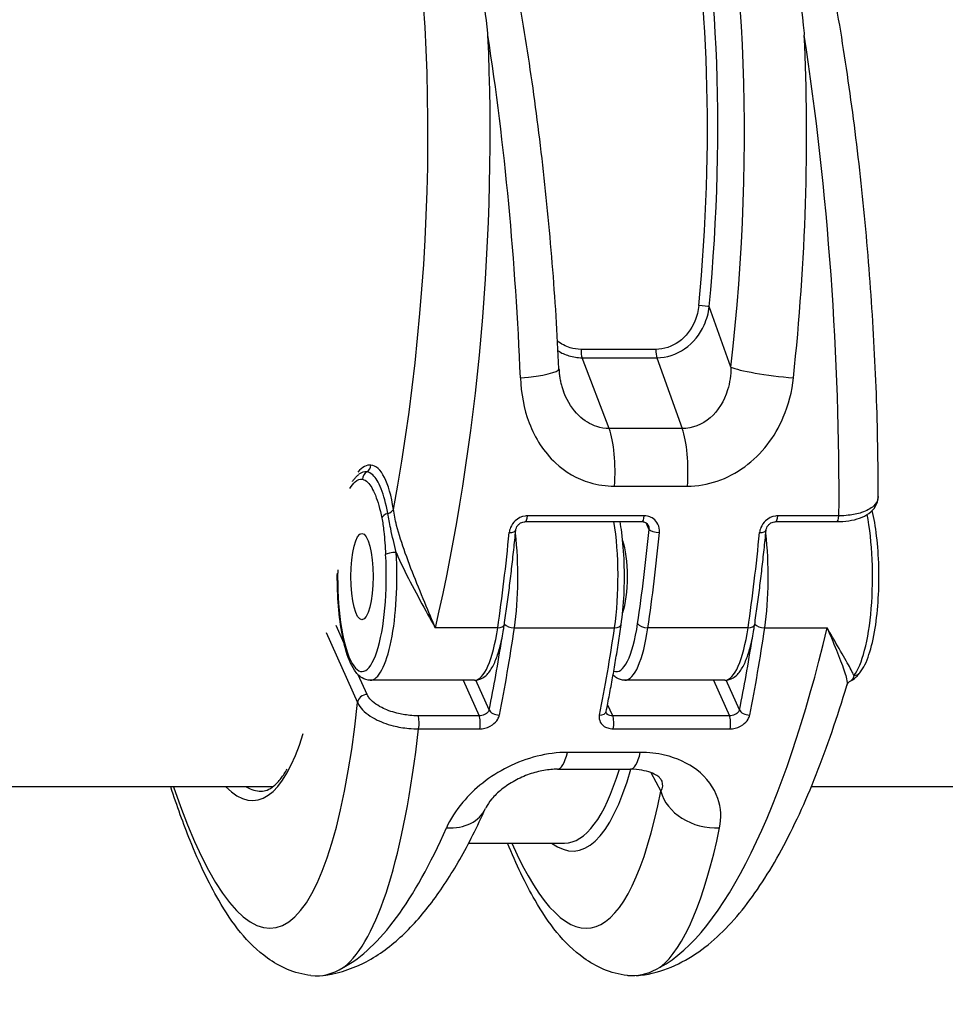
# Model space of a CAD drawing. Units: millimetres. Extents: x -4311 to 4366, y -5040 to 2425.
# Drawn here: x -794 to -740, y -488 to -431 of the extents above; entities that cross this region are included whole.
import ezdxf

# ---------------------------------------------------------------- set-up
doc = ezdxf.new("R2010")
doc.units = ezdxf.units.MM
doc.header["$LTSCALE"] = 45
doc.layers.add('SW_Toestellen', color=2, linetype='Continuous')

msp = doc.modelspace()

# ---------------------------------------------------------------- linework, layer by layer
at = {"layer": 'SW_Toestellen'}
for p, q in [((-752.692, -450.848), (-753.95, -447.345)), ((-757.04, -449.817), (-761.373, -449.817)), ((-761.319, -450.301), (-756.986, -450.301)), ((-759.74, -454.402), (-761.319, -450.301)), ((-756.986, -450.301), (-755.514, -454.402)), ((-755.514, -454.402), (-759.74, -454.402)), ((-759.44, -457.736), (-755.214, -457.736)), ((-764.599, -459.793), (-757.833, -459.793)), ((-757.712, -459.458), (-764.478, -459.458)), ((-757.618, -459.851), (-757.44, -460.245)), ((-750.101, -459.793), (-746.559, -459.793)), ((-746.438, -459.458), (-749.98, -459.458)), ((-776.146, -466.214), (-774.314, -470.269)), ((-775.097, -466.846), (-775.564, -465.812)), ((-766.201, -465.937), (-769.814, -465.937)), ((-765.234, -465.937), (-759.435, -465.937)), ((-751.703, -465.937), (-757.502, -465.937)), ((-750.736, -465.937), (-747.123, -465.937)), ((-773.764, -469.797), (-774.276, -468.663)), ((-767.539, -468.974), (-773.58, -468.974)), ((-768.205, -468.974), (-767.276, -471.032)), ((-766.692, -470.68), (-767.464, -468.971)), ((-753.041, -468.974), (-758.84, -468.974)), ((-753.707, -468.974), (-752.778, -471.032)), ((-752.194, -470.68), (-752.966, -468.971)), ((-759.543, -471.032), (-759.839, -470.378)), ((-767.276, -471.032), (-770.818, -471.032)), ((-752.778, -471.032), (-759.543, -471.032)), ((-770.783, -471.787), (-767.241, -471.787)), ((-759.508, -471.787), (-752.742, -471.787)), ((-757.942, -473.151), (-762.169, -473.151)), ((-762.737, -474.127), (-758.51, -474.127)), ((-757.332, -474.324), (-756.751, -475.393)), ((-779.238, -475.15), (-883.137, -475.15)), ((-392.408, -475.15), (-748.046, -475.15)), ((-767.882, -478.401), (-762.335, -478.401))]:
    msp.add_line(p, q, dxfattribs=at)
for centre, major_axis, ratio, start_param, end_param in [((-781.557, -446.036), (-2.971, -36.83), 0.29651, 1.232763, 3.726891), ((-763.233, -446.036), (-2.971, -36.83), 0.29651, 1.463741, 3.528787), ((-763.868, -445.038), (2.734, 33.89), 0.29651, 4.668208, 6.472402), ((-764.344, -445), (-2.735, -33.39), 0.297078, 1.527029, 3.16592), ((-778.701, -446.264), (2.965, 39.831), 0.293638, 4.217804, 5.110239), ((-773.85, -446.264), (2.843, -39.836), 0.216849, 1.424352, 1.931314), ((-760.378, -446.264), (2.965, 39.831), 0.293638, 4.603276, 5.110239), ((-755.526, -446.264), (2.843, -39.836), 0.216849, 1.217764, 1.931314), ((-754.426, -447.307), (0.498, -0.047), 0.045401, 0.30201, 1.835018), ((-761.246, -449.89), (0, -0.5), 0.256513, 4.567651, 5.679476), ((-756.913, -449.89), (0, -0.5), 0.256513, 4.567651, 5.679476), ((-749.837, -451.075), (-2.981, 0.336), 0.105086, 0.303422, 1.841442), ((-765.652, -451.075), (2.997, 0.136), 0.146541, 4.963163, 6.283185), ((-760.177, -456.872), (0, -3), 0.256513, 1.27871, 2.537884), ((-755.951, -456.872), (0, -3), 0.256513, 1.27871, 2.537884), ((-774.073, -463.012), (0.524, 6.498), 0.29651, 6.280103, 6.663246), ((-774.018, -456.476), (-0.045, -0.498), 0.95483, 0.612, 1.58171), ((-774.073, -463.012), (0.524, 6.498), 0.29651, 5.385643, 6.280103), ((-773.546, -457.341), (0.097, 0.49), 0.965297, 0.71245, 1.759647), ((-772.429, -459.587), (-0.49, -0.099), 0.598817, 4.886147, 5.957153), ((-772.715, -459.044), (0.494, 0.076), 0.59292, 4.914772, 5.905263), ((-746.034, -462.974), (0, -6), 0.256513, 0.303008, 2.21317), ((-764.599, -459.293), (0, -0.5), 0.256513, 0, 1.233239), ((-760.773, -462.974), (0, -6), 0.256513, 1.054371, 2.129635), ((-757.833, -459.293), (0, -0.5), 0.256513, 0, 1.233239), ((-750.101, -459.293), (0, -0.5), 0.256513, 0, 1.233239), ((-746.559, -459.293), (0, -0.5), 0.256513, 0, 1.233239), ((-775.088, -446.264), (0, -39.841), 0.256513, 1.054354, 1.207465), ((-765.655, -460.245), (0.498, -0.049), 0.343499, 4.989037, 6.283185), ((-766.573, -462.974), (0, 6), 0.256513, 4.195964, 5.14351), ((-766.872, -446.264), (0, -39.341), 0.256513, 1.054354, 1.207465), ((-766.389, -446.264), (0, 39.841), 0.256513, 4.195946, 4.349058), ((-756.956, -460.245), (-0.498, 0.049), 0.343499, 0.276648, 1.847444), ((-760.59, -446.264), (0, -39.841), 0.256513, 1.054354, 1.207465), ((-751.157, -460.245), (0.498, -0.049), 0.343499, 4.989037, 6.283185), ((-752.075, -462.974), (0, 6), 0.256513, 4.195964, 5.14351), ((-759.324, -462.974), (0, -2.5), 0.256513, 0.596091, 2.545502), ((-774.063, -462.974), (0, -5.5), 0.256513, 4.640279, 8.088902), ((-773.58, -462.974), (0, -6), 0.256513, 0, 1.805716), ((-772.208, -461.694), (-0.499, -0.031), 0.224977, 4.445987, 6.016783), ((-765.346, -465.69), (0.495, -0.072), 0.477254, 3.562023, 5.008603), ((-759.324, -462.974), (0, -5.5), 0.256513, 6.17276, 7.337539), ((-757.614, -465.69), (-0.495, 0.072), 0.477268, 0.296217, 1.867013), ((-750.848, -465.69), (0.495, -0.072), 0.477254, 3.562023, 5.008603), ((-767.539, -462.974), (0, -6), 0.256513, 0, 1.054354), ((-766.312, -465.69), (0.495, -0.072), 0.477268, 5.008606, 6.283185), ((-774.121, -446.264), (0, 39.841), 0.256513, 4.042852, 4.195964), ((-768.322, -446.264), (0, -39.841), 0.256513, 0.90126, 1.054371), ((-759.547, -465.69), (0.495, -0.072), 0.477254, 5.008603, 6.283185), ((-758.84, -462.974), (0, -6), 0.256513, 0, 1.054354), ((-756.01, -446.264), (2.965, 39.831), 0.293637, 3.325385, 4.217821), ((-753.041, -462.974), (0, -6), 0.256513, 0, 1.054354), ((-751.814, -465.69), (0.495, -0.072), 0.477268, 5.008606, 6.283185), ((-759.623, -446.264), (0, 39.841), 0.256513, 4.042852, 4.195964), ((-774.605, -446.264), (0, -39.341), 0.256513, 0.90126, 1.027901), ((-760.106, -446.264), (0, -39.341), 0.256513, 0.90126, 1.027901), ((-745.613, -468.223), (0.387, -0.317), 0.922508, 5.439321, 6.283185), ((-782.106, -446.492), (-2.839, 36.836), 0.213548, 2.445656, 3.994359), ((-773.828, -470.231), (-0.456, -0.206), 0.840494, 4.219211, 5.877274), ((-766.209, -470.68), (-0.49, 0.099), 0.599857, 0.326361, 1.897157), ((-760.409, -470.68), (0.49, -0.099), 0.599857, 5.03875, 6.283185), ((-751.71, -470.68), (-0.49, 0.099), 0.599857, 0.326361, 1.897157), ((-770.881, -471.467), (0, -0.5), 0.256513, 0.875486, 2.625167), ((-767.339, -471.467), (0, 0.5), 0.256513, 4.017078, 5.76676), ((-759.607, -471.467), (0, -0.5), 0.256513, 0.875486, 2.625167), ((-752.841, -471.467), (0, 0.5), 0.256513, 4.017078, 5.76676), ((-779.185, -446.264), (2.843, -39.836), 0.21685, 0.14646, 0.860011), ((-782.668, -445.038), (2.381, -30.896), 0.213548, 6.040344, 6.772961), ((-762.737, -471.127), (0, -3), 0.256513, 0, 0.830014), ((-758.51, -471.127), (0, -3), 0.256513, 0, 0.830014), ((-764.341, -444.963), (2.612, -33.895), 0.213548, 6.101426, 6.801665), ((-764.828, -445.001), (-2.611, 33.395), 0.212891, 3.124946, 3.636382), ((-782.181, -445.001), (-2.38, 30.396), 0.212826, 2.996453, 3.124928), ((-763.783, -446.492), (-2.839, 36.836), 0.213548, 2.60175, 3.794035), ((-753.829, -475.166), (-2.943, 0.583), 0.776504, 0.346416, 1.884436), ((-769.644, -475.166), (2.735, -1.233), 0.73505, 5.198804, 6.283185), ((-774.333, -446.264), (2.965, 39.831), 0.293637, 3.325385, 3.832348), ((-760.861, -446.264), (2.843, -39.836), 0.21685, 0.14646, 0.653423)]:
    msp.add_ellipse(centre, major_axis=major_axis, ratio=ratio, start_param=start_param, end_param=end_param, dxfattribs=at)
msp.add_ellipse((-774.063, -462.974), major_axis=(0, -2.5), ratio=0.256513, dxfattribs=at)
for points, knots in [([(-766.77, -431.634), (-766.774, -431.596), (-766.778, -431.558), (-766.986, -429.524), (-767.232, -427.598), (-768.104, -421.986), (-768.85, -418.621), (-770.302, -413.905), (-770.937, -412.267), (-772.346, -409.434), (-773.125, -408.302), (-774.785, -406.742), (-775.663, -406.371), (-776.539, -406.447)], [-5.393075, -5.393075, -5.393075, -5.393075, -5.380776, -5.380776, -4.736422, -4.736422, -3.413264, -3.413264, -2.527581, -2.527581, -1.560126, -1.560126, -0.531295, -0.531295, -0.531295, -0.531295]), ([(-758.215, -406.447), (-757.854, -406.415), (-757.492, -406.46), (-756.26, -406.87), (-755.402, -407.598), (-754.102, -409.392), (-753.639, -410.184), (-752.786, -411.943), (-752.392, -412.887), (-751.514, -415.327), (-751.044, -416.895), (-749.686, -422.324), (-748.951, -426.7), (-748.455, -431.548), (-748.451, -431.591), (-748.446, -431.634)], [0.529123, 0.529123, 0.529123, 0.529123, 0.952747, 0.952747, 1.974639, 1.974639, 2.564605, 2.564605, 3.103765, 3.103765, 3.825287, 3.825287, 5.378118, 5.378118, 5.391978, 5.391978, 5.391978, 5.391978]), ([(-762.655, -450.939), (-762.747, -448.916), (-762.875, -446.873), (-763.203, -442.8), (-763.402, -440.771), (-763.866, -436.774), (-764.13, -434.806), (-764.72, -430.977), (-765.045, -429.115), (-765.749, -425.538), (-766.129, -423.823), (-766.94, -420.57), (-767.371, -419.036), (-768.279, -416.191), (-768.755, -414.884), (-769.754, -412.523), (-770.275, -411.47), (-771.404, -409.608), (-772.006, -408.795), (-773.158, -407.702), (-773.622, -407.342), (-774.707, -406.756), (-775.336, -406.533), (-776.017, -406.454)], [-1.185324, -1.185324, -1.185324, -1.185324, -1.022092, -1.022092, -0.859162, -0.859162, -0.696223, -0.696223, -0.532889, -0.532889, -0.368551, -0.368551, -0.20208, -0.20208, -0.0344, -0.0344, 0.13328, 0.13328, 0.30096, 0.30096, 0.396218, 0.396218, 0.491477, 0.491477, 0.491477, 0.491477]), ([(-744.164, -458.343), (-744.162, -456.399), (-744.198, -454.404), (-744.346, -450.369), (-744.458, -448.329), (-744.752, -444.253), (-744.934, -442.216), (-745.366, -438.192), (-745.616, -436.206), (-746.176, -432.328), (-746.487, -430.437), (-747.165, -426.793), (-747.533, -425.04), (-748.319, -421.704), (-748.738, -420.124), (-749.628, -417.158), (-750.1, -415.777), (-751.114, -413.212), (-751.656, -412.041), (-752.856, -409.922), (-753.51, -408.984), (-754.747, -407.773), (-755.221, -407.394), (-756.336, -406.774), (-756.986, -406.536), (-757.693, -406.454)], [-1.388316, -1.388316, -1.388316, -1.388316, -1.224228, -1.224228, -1.060888, -1.060888, -0.897915, -0.897915, -0.735007, -0.735007, -0.571811, -0.571811, -0.407787, -0.407787, -0.241974, -0.241974, -0.072396, -0.072396, 0.10558, 0.10558, 0.293559, 0.293559, 0.392518, 0.392518, 0.491477, 0.491477, 0.491477, 0.491477]), ([(-754.554, -447.273), (-754.584, -447.588), (-754.66, -447.899), (-754.978, -448.662), (-755.297, -449.084), (-756.099, -449.657), (-756.571, -449.817), (-757.04, -449.817)], [-0.3965814, -0.3965814, -0.3965814, -0.3965814, -0.3000802, -0.3000802, -0.1456785, -0.1456785, 0, 0, 0, 0]), ([(-756.986, -450.301), (-756.423, -450.302), (-755.853, -450.115), (-754.879, -449.447), (-754.488, -448.956), (-754.09, -448.071), (-753.993, -447.71), (-753.95, -447.345)], [0, 0, 0, 0, 0.1456785, 0.1456785, 0.3000802, 0.3000802, 0.3965814, 0.3965814, 0.3965814, 0.3965814]), ([(-761.373, -449.817), (-761.59, -449.817), (-761.805, -449.784), (-762.274, -449.638), (-762.52, -449.503), (-762.736, -449.33)], [-0.3965854, -0.3965854, -0.3965854, -0.3965854, -0.3293433, -0.3293433, -0.2425533, -0.2425533, -0.2425533, -0.2425533]), ([(-762.705, -449.903), (-762.512, -450.024), (-762.302, -450.121), (-761.837, -450.263), (-761.579, -450.301), (-761.319, -450.301)], [0.2685378, 0.2685378, 0.2685378, 0.2685378, 0.3293433, 0.3293433, 0.3965854, 0.3965854, 0.3965854, 0.3965854]), ([(-752.692, -450.848), (-752.699, -451.306), (-752.764, -451.753), (-753.084, -452.818), (-753.434, -453.383), (-754.36, -454.179), (-754.937, -454.4), (-755.514, -454.402)], [-0.9286829, -0.9286829, -0.9286829, -0.9286829, -0.7079401, -0.7079401, -0.3584202, -0.3584202, 0, 0, 0, 0]), ([(-764.889, -451.467), (-764.854, -452.372), (-764.686, -453.261), (-764.037, -454.972), (-763.521, -455.773), (-762.286, -456.919), (-761.607, -457.311), (-760.41, -457.666), (-759.928, -457.736), (-759.44, -457.736)], [0, 0, 0, 0, 0.2540161, 0.2540161, 0.5351919, 0.5351919, 0.7773407, 0.7773407, 0.9286836, 0.9286836, 0.9286836, 0.9286836]), ([(-762.655, -450.939), (-762.651, -451.037), (-762.644, -451.133), (-762.624, -451.322), (-762.611, -451.415), (-762.581, -451.596), (-762.563, -451.684), (-762.522, -451.856), (-762.5, -451.94), (-762.45, -452.102), (-762.423, -452.18), (-762.394, -452.256)], [0, 0, 0, 0, 0.0474101, 0.0474101, 0.0948201, 0.0948201, 0.1422302, 0.1422302, 0.1896403, 0.1896403, 0.2370503, 0.2370503, 0.2370503, 0.2370503]), ([(-755.214, -457.736), (-754.059, -457.736), (-752.877, -457.335), (-750.922, -455.903), (-750.146, -454.894), (-749.353, -453.028), (-749.158, -452.253), (-749.074, -451.467)], [0, 0, 0, 0, 0.3584202, 0.3584202, 0.7079401, 0.7079401, 0.9286829, 0.9286829, 0.9286829, 0.9286829]), ([(-759.74, -454.402), (-759.985, -454.401), (-760.229, -454.362), (-760.841, -454.165), (-761.195, -453.948), (-761.857, -453.31), (-762.148, -452.86), (-762.369, -452.318), (-762.382, -452.287), (-762.394, -452.256)], [-0.9286836, -0.9286836, -0.9286836, -0.9286836, -0.7773407, -0.7773407, -0.5351919, -0.5351919, -0.2540161, -0.2540161, -0.2370503, -0.2370503, -0.2370503, -0.2370503]), ([(-774.617, -457.473), (-774.613, -457.467), (-774.608, -457.46), (-774.569, -457.403), (-774.532, -457.354), (-774.455, -457.26), (-774.415, -457.215), (-774.329, -457.13), (-774.284, -457.09), (-774.236, -457.053)], [0.0661064, 0.0661064, 0.0661064, 0.0661064, 0.0703812, 0.0703812, 0.1055718, 0.1055718, 0.1407624, 0.1407624, 0.175953, 0.175953, 0.175953, 0.175953]), ([(-772.572, -459.316), (-772.67, -458.757), (-772.798, -458.272), (-773.094, -457.521), (-773.26, -457.249), (-773.549, -456.984), (-773.665, -456.925), (-773.782, -456.909)], [-0.505377, -0.505377, -0.505377, -0.505377, -0.3081738, -0.3081738, -0.1185284, -0.1185284, 0, 0, 0, 0]), ([(-774.76, -457.871), (-774.665, -457.709), (-774.566, -457.581), (-774.322, -457.364), (-774.175, -457.312), (-774.03, -457.341)], [0.0347206, 0.0347206, 0.0347206, 0.0347206, 0.1564658, 0.1564658, 0.327027, 0.327027, 0.327027, 0.327027]), ([(-774.03, -457.341), (-773.928, -457.361), (-773.828, -457.42), (-773.572, -457.673), (-773.422, -457.927), (-773.143, -458.623), (-773.017, -459.071), (-772.912, -459.587)], [0, 0, 0, 0, 0.1185284, 0.1185284, 0.3081738, 0.3081738, 0.505377, 0.505377, 0.505377, 0.505377]), ([(-746.559, -459.793), (-746.322, -459.793), (-746.09, -459.776), (-745.648, -459.71), (-745.438, -459.66), (-745.051, -459.521), (-744.873, -459.434), (-744.558, -459.21), (-744.42, -459.072), (-744.23, -458.753), (-744.174, -458.576), (-744.164, -458.38), (-744.164, -458.361), (-744.164, -458.343)], [0, 0, 0, 0, 0.0665265, 0.0665265, 0.133053, 0.133053, 0.1995795, 0.1995795, 0.2661061, 0.2661061, 0.3264036, 0.3264036, 0.3326326, 0.3326326, 0.3326326, 0.3326326]), ([(-744.164, -458.343), (-744.165, -458.539), (-744.255, -458.727), (-744.597, -459.041), (-744.836, -459.17), (-745.358, -459.339), (-745.617, -459.393), (-746.07, -459.445), (-746.252, -459.456), (-746.438, -459.458)], [-0.3326326, -0.3326326, -0.3326326, -0.3326326, -0.2252877, -0.2252877, -0.1251598, -0.1251598, -0.0481384, -0.0481384, 0, 0, 0, 0]), ([(-772.083, -461.577), (-772.193, -461.118), (-772.302, -460.646), (-772.465, -459.883), (-772.525, -459.588), (-772.572, -459.316)], [-0.2294253, -0.2294253, -0.2294253, -0.2294253, -0.0899917, -0.0899917, 0, 0, 0, 0]), ([(-769.814, -465.937), (-769.927, -465.669), (-770.044, -465.39), (-770.397, -464.55), (-770.639, -463.968), (-771.112, -462.793), (-771.341, -462.207), (-771.747, -461.07), (-771.924, -460.529), (-772.14, -459.686), (-772.204, -459.371), (-772.239, -459.082)], [-0.001445, -0.001445, -0.001445, -0.001445, 0.1082943, 0.1082943, 0.3194662, 0.3194662, 0.5201083, 0.5201083, 0.7049224, 0.7049224, 0.8204313, 0.8204313, 0.8204313, 0.8204313]), ([(-745.226, -468.541), (-745.003, -468.269), (-744.842, -467.919), (-744.554, -467.056), (-744.436, -466.541), (-744.257, -465.43), (-744.195, -464.842), (-744.124, -463.631), (-744.114, -463.009), (-744.147, -461.787), (-744.189, -461.186), (-744.318, -460.089), (-744.402, -459.589), (-744.507, -459.145)], [3.961026, 3.961026, 3.961026, 3.961026, 4.314378, 4.314378, 4.670326, 4.670326, 5.003663, 5.003663, 5.331434, 5.331434, 5.658553, 5.658553, 5.970404, 5.970404, 5.970404, 5.970404]), ([(-772.912, -459.587), (-772.864, -459.823), (-772.826, -460.087), (-772.749, -460.79), (-772.719, -461.242), (-772.691, -461.694)], [0, 0, 0, 0, 0.0899917, 0.0899917, 0.2294253, 0.2294253, 0.2294253, 0.2294253]), ([(-764.478, -459.458), (-764.525, -459.458), (-764.572, -459.462), (-764.825, -459.498), (-765.026, -459.595), (-765.306, -459.85), (-765.403, -459.987), (-765.502, -460.229), (-765.526, -460.326), (-765.535, -460.423)], [-0.1581481, -0.1581481, -0.1581481, -0.1581481, -0.1436949, -0.1436949, -0.0798305, -0.0798305, -0.030704, -0.030704, 0, 0, 0, 0]), ([(-765.157, -460.294), (-765.153, -460.247), (-765.141, -460.198), (-765.101, -460.104), (-765.074, -460.059), (-765.011, -459.978), (-764.974, -459.942), (-764.894, -459.881), (-764.852, -459.856), (-764.764, -459.818), (-764.719, -459.805), (-764.649, -459.795), (-764.624, -459.793), (-764.599, -459.793)], [0, 0, 0, 0, 0.0316296, 0.0316296, 0.0607688, 0.0607688, 0.0885874, 0.0885874, 0.1156361, 0.1156361, 0.1424589, 0.1424589, 0.1581481, 0.1581481, 0.1581481, 0.1581481]), ([(-759.052, -465.762), (-758.972, -465.214), (-758.916, -464.619), (-758.858, -463.401), (-758.855, -462.779), (-758.9, -461.562), (-758.948, -460.968), (-759.048, -460.201), (-759.08, -459.993), (-759.115, -459.793)], [4.712389, 4.712389, 4.712389, 4.712389, 5.044571, 5.044571, 5.372065, 5.372065, 5.699342, 5.699342, 5.826539, 5.826539, 5.826539, 5.826539]), ([(-757.833, -459.793), (-757.8, -459.793), (-757.767, -459.796), (-757.706, -459.81), (-757.678, -459.82), (-757.626, -459.845), (-757.602, -459.86), (-757.56, -459.894), (-757.541, -459.913), (-757.509, -459.954), (-757.495, -459.977), (-757.484, -460.002)], [0, 0, 0, 0, 0.0216496, 0.0216496, 0.0432992, 0.0432992, 0.0649488, 0.0649488, 0.0865984, 0.0865984, 0.108248, 0.108248, 0.108248, 0.108248]), ([(-756.836, -460.423), (-756.832, -460.379), (-756.831, -460.336), (-756.839, -460.127), (-756.892, -459.967), (-757.053, -459.731), (-757.145, -459.644), (-757.337, -459.532), (-757.429, -459.496), (-757.587, -459.465), (-757.649, -459.458), (-757.712, -459.458)], [-0.1581468, -0.1581468, -0.1581468, -0.1581468, -0.1443948, -0.1443948, -0.0915178, -0.0915178, -0.0508432, -0.0508432, -0.0195551, -0.0195551, 0, 0, 0, 0]), ([(-757.484, -460.002), (-757.46, -460.056), (-757.445, -460.115), (-757.438, -460.199), (-757.438, -460.222), (-757.44, -460.245)], [0.10824798, 0.10824798, 0.10824798, 0.10824798, 0.14439478, 0.14439478, 0.1581468, 0.1581468, 0.1581468, 0.1581468]), ([(-749.98, -459.458), (-750.027, -459.458), (-750.074, -459.462), (-750.326, -459.498), (-750.528, -459.595), (-750.808, -459.85), (-750.904, -459.987), (-751.003, -460.229), (-751.028, -460.326), (-751.037, -460.423)], [-0.1581481, -0.1581481, -0.1581481, -0.1581481, -0.1436949, -0.1436949, -0.0798305, -0.0798305, -0.030704, -0.030704, 0, 0, 0, 0]), ([(-750.659, -460.294), (-750.655, -460.247), (-750.643, -460.198), (-750.603, -460.104), (-750.576, -460.059), (-750.513, -459.978), (-750.476, -459.942), (-750.396, -459.881), (-750.354, -459.856), (-750.266, -459.818), (-750.221, -459.805), (-750.151, -459.795), (-750.126, -459.793), (-750.101, -459.793)], [0, 0, 0, 0, 0.0316296, 0.0316296, 0.0607688, 0.0607688, 0.0885874, 0.0885874, 0.1156361, 0.1156361, 0.1424589, 0.1424589, 0.1581481, 0.1581481, 0.1581481, 0.1581481]), ([(-765.818, -465.762), (-765.767, -465.411), (-765.717, -465.057), (-765.62, -464.344), (-765.573, -463.984), (-765.482, -463.26), (-765.438, -462.895), (-765.353, -462.16), (-765.312, -461.79), (-765.232, -461.045), (-765.194, -460.67), (-765.157, -460.294)], [1.5707963, 1.5707963, 1.5707963, 1.5707963, 1.6014186, 1.6014186, 1.6320408, 1.6320408, 1.662663, 1.662663, 1.6932853, 1.6932853, 1.7239075, 1.7239075, 1.7239075, 1.7239075]), ([(-751.32, -465.762), (-751.268, -465.411), (-751.219, -465.057), (-751.122, -464.344), (-751.075, -463.984), (-750.984, -463.26), (-750.94, -462.895), (-750.855, -462.16), (-750.814, -461.79), (-750.734, -461.045), (-750.696, -460.67), (-750.659, -460.294)], [1.5707963, 1.5707963, 1.5707963, 1.5707963, 1.6014186, 1.6014186, 1.6320408, 1.6320408, 1.662663, 1.662663, 1.6932853, 1.6932853, 1.7239075, 1.7239075, 1.7239075, 1.7239075]), ([(-772.083, -461.577), (-772.05, -461.653), (-772.016, -461.729), (-771.724, -462.376), (-771.442, -462.941), (-770.856, -464.068), (-770.553, -464.623), (-770.108, -465.42), (-769.958, -465.684), (-769.814, -465.937)], [-0.5466895, -0.5466895, -0.5466895, -0.5466895, -0.5201083, -0.5201083, -0.3194662, -0.3194662, -0.1082943, -0.1082943, 0.001445, 0.001445, 0.001445, 0.001445]), ([(-773.58, -468.974), (-773.752, -468.974), (-773.919, -468.919), (-774.242, -468.724), (-774.381, -468.567), (-774.719, -468.06), (-774.883, -467.641), (-775.151, -466.669), (-775.254, -466.133), (-775.405, -464.992), (-775.454, -464.39), (-775.489, -463.442), (-775.493, -463.105), (-775.49, -462.77)], [5.766743, 5.766743, 5.766743, 5.766743, 5.920376, 5.920376, 6.133539, 6.133539, 6.516822, 6.516822, 6.863556, 6.863556, 7.194745, 7.194745, 7.373838, 7.373838, 7.373838, 7.373838]), ([(-767.539, -468.974), (-767.367, -468.974), (-767.2, -468.919), (-766.879, -468.725), (-766.741, -468.57), (-766.501, -468.213), (-766.399, -468.007), (-766.214, -467.537), (-766.131, -467.274), (-765.982, -466.694), (-765.917, -466.378), (-765.846, -465.949), (-765.831, -465.856), (-765.818, -465.762)], [0.516443, 0.516443, 0.516443, 0.516443, 0.670076, 0.670076, 0.880946, 0.880946, 1.091817, 1.091817, 1.302688, 1.302688, 1.513559, 1.513559, 1.570796, 1.570796, 1.570796, 1.570796]), ([(-759.919, -470.779), (-759.855, -470.463), (-759.792, -470.142), (-759.668, -469.493), (-759.608, -469.165), (-759.489, -468.503), (-759.431, -468.168), (-759.318, -467.491), (-759.263, -467.15), (-759.155, -466.461), (-759.103, -466.113), (-759.052, -465.762)], [4.5592778, 4.5592778, 4.5592778, 4.5592778, 4.5899, 4.5899, 4.6205223, 4.6205223, 4.6511445, 4.6511445, 4.6817667, 4.6817667, 4.712389, 4.712389, 4.712389, 4.712389]), ([(-753.041, -468.974), (-752.869, -468.974), (-752.702, -468.919), (-752.381, -468.725), (-752.243, -468.57), (-752.003, -468.213), (-751.901, -468.007), (-751.716, -467.537), (-751.633, -467.274), (-751.484, -466.694), (-751.419, -466.378), (-751.348, -465.949), (-751.333, -465.856), (-751.32, -465.762)], [0.516443, 0.516443, 0.516443, 0.516443, 0.670076, 0.670076, 0.880946, 0.880946, 1.091817, 1.091817, 1.302688, 1.302688, 1.513559, 1.513559, 1.570796, 1.570796, 1.570796, 1.570796]), ([(-745.574, -468.701), (-745.584, -468.677), (-745.595, -468.653), (-745.695, -468.432), (-745.842, -468.165), (-746.218, -467.504), (-746.449, -467.107), (-746.839, -466.432), (-746.979, -466.189), (-747.123, -465.937)], [-0.5466895, -0.5466895, -0.5466895, -0.5466895, -0.5201083, -0.5201083, -0.3194662, -0.3194662, -0.1082943, -0.1082943, 0.001445, 0.001445, 0.001445, 0.001445]), ([(-747.123, -465.937), (-747.01, -466.205), (-746.902, -466.464), (-746.602, -467.187), (-746.427, -467.619), (-746.154, -468.352), (-746.053, -468.656), (-745.967, -469.057), (-745.957, -469.186), (-745.983, -469.273)], [-0.001445, -0.001445, -0.001445, -0.001445, 0.1082943, 0.1082943, 0.3194662, 0.3194662, 0.5201083, 0.5201083, 0.6604419, 0.6604419, 0.6604419, 0.6604419]), ([(-745.758, -469.013), (-745.701, -468.986), (-745.652, -468.955), (-745.564, -468.892), (-745.526, -468.86), (-745.455, -468.795), (-745.422, -468.763), (-745.361, -468.699), (-745.333, -468.666), (-745.278, -468.603), (-745.251, -468.571), (-745.226, -468.541)], [0.084976, 0.084976, 0.084976, 0.084976, 0.1138659, 0.1138659, 0.1427558, 0.1427558, 0.1716456, 0.1716456, 0.2005355, 0.2005355, 0.2294253, 0.2294253, 0.2294253, 0.2294253]), ([(-758.84, -468.974), (-759.012, -468.974), (-759.179, -468.919), (-759.391, -468.791), (-759.459, -468.737), (-759.521, -468.678)], [5.7667428, 5.7667428, 5.7667428, 5.7667428, 5.9203759, 5.9203759, 6.0067189, 6.0067189, 6.0067189, 6.0067189]), ([(-745.983, -469.273), (-745.979, -469.257), (-745.972, -469.24), (-745.955, -469.202), (-745.945, -469.182), (-745.918, -469.142), (-745.902, -469.122), (-745.865, -469.084), (-745.845, -469.066), (-745.802, -469.036), (-745.78, -469.023), (-745.758, -469.013)], [0.6604419, 0.6604419, 0.6604419, 0.6604419, 0.67103447, 0.67103447, 0.68162704, 0.68162704, 0.69221961, 0.69221961, 0.70281218, 0.70281218, 0.71340475, 0.71340475, 0.71340475, 0.71340475]), ([(-745.574, -468.701), (-745.609, -468.842), (-745.66, -468.959), (-745.752, -469.01), (-745.755, -469.011), (-745.758, -469.013)], [-0.2294253, -0.2294253, -0.2294253, -0.2294253, -0.0899917, -0.0899917, -0.084976, -0.084976, -0.084976, -0.084976]), ([(-758.172, -486.081), (-756.92, -485.972), (-755.757, -485.493), (-753.744, -484.152), (-752.865, -483.291), (-751.234, -481.271), (-750.481, -480.106), (-749.057, -477.484), (-748.386, -476.025), (-747.123, -472.839), (-746.532, -471.112), (-745.983, -469.273)], [0.5424858, 0.5424858, 0.5424858, 0.5424858, 0.7224118, 0.7224118, 0.9023377, 0.9023377, 1.0822636, 1.0822636, 1.2621896, 1.2621896, 1.4421155, 1.4421155, 1.4421155, 1.4421155]), ([(-774.314, -470.269), (-774.283, -470.343), (-774.243, -470.416), (-774.01, -470.753), (-773.701, -471.008), (-772.997, -471.378), (-772.639, -471.513), (-771.964, -471.684), (-771.657, -471.737), (-771.16, -471.781), (-770.969, -471.789), (-770.783, -471.787)], [-0.3908125, -0.3908125, -0.3908125, -0.3908125, -0.355454, -0.355454, -0.2252877, -0.2252877, -0.1251598, -0.1251598, -0.0481384, -0.0481384, 0, 0, 0, 0]), ([(-770.818, -471.032), (-770.973, -471.032), (-771.132, -471.024), (-771.546, -470.984), (-771.801, -470.94), (-772.364, -470.798), (-772.663, -470.688), (-773.25, -470.387), (-773.509, -470.183), (-773.704, -469.913), (-773.738, -469.855), (-773.764, -469.797)], [0, 0, 0, 0, 0.0481384, 0.0481384, 0.1251598, 0.1251598, 0.2252877, 0.2252877, 0.355454, 0.355454, 0.3908125, 0.3908125, 0.3908125, 0.3908125]), ([(-766.692, -470.68), (-766.702, -470.716), (-766.719, -470.752), (-766.782, -470.841), (-766.838, -470.891), (-766.993, -470.983), (-767.1, -471.018), (-767.229, -471.031), (-767.252, -471.032), (-767.276, -471.032)], [0, 0, 0, 0, 0.030704, 0.030704, 0.0798305, 0.0798305, 0.1436949, 0.1436949, 0.1581481, 0.1581481, 0.1581481, 0.1581481]), ([(-759.915, -470.848), (-759.917, -470.845), (-759.918, -470.842), (-759.92, -470.836), (-759.921, -470.832), (-759.922, -470.825), (-759.922, -470.82), (-759.923, -470.811), (-759.923, -470.806), (-759.922, -470.794), (-759.921, -470.787), (-759.919, -470.779)], [0.10824671, 0.10824671, 0.10824671, 0.10824671, 0.11822673, 0.11822673, 0.12820675, 0.12820675, 0.13818677, 0.13818677, 0.14816678, 0.14816678, 0.1581468, 0.1581468, 0.1581468, 0.1581468]), ([(-759.543, -471.032), (-759.575, -471.032), (-759.606, -471.03), (-759.683, -471.018), (-759.727, -471.006), (-759.816, -470.966), (-759.857, -470.934), (-759.898, -470.882), (-759.908, -470.865), (-759.915, -470.848)], [0, 0, 0, 0, 0.0195551, 0.0195551, 0.0508432, 0.0508432, 0.0915178, 0.0915178, 0.1082467, 0.1082467, 0.1082467, 0.1082467]), ([(-752.194, -470.68), (-752.204, -470.716), (-752.221, -470.752), (-752.284, -470.841), (-752.34, -470.891), (-752.495, -470.983), (-752.602, -471.018), (-752.731, -471.031), (-752.754, -471.032), (-752.778, -471.032)], [0, 0, 0, 0, 0.030704, 0.030704, 0.0798305, 0.0798305, 0.1436949, 0.1436949, 0.1581481, 0.1581481, 0.1581481, 0.1581481]), ([(-767.241, -471.787), (-767.194, -471.787), (-767.147, -471.784), (-766.891, -471.755), (-766.681, -471.676), (-766.381, -471.467), (-766.273, -471.353), (-766.156, -471.153), (-766.124, -471.072), (-766.108, -470.99)], [-0.1581481, -0.1581481, -0.1581481, -0.1581481, -0.1436949, -0.1436949, -0.0798305, -0.0798305, -0.030704, -0.030704, 0, 0, 0, 0]), ([(-760.309, -470.99), (-760.316, -471.027), (-760.321, -471.063), (-760.327, -471.237), (-760.288, -471.37), (-760.146, -471.564), (-760.06, -471.635), (-759.878, -471.727), (-759.788, -471.756), (-759.633, -471.782), (-759.571, -471.787), (-759.508, -471.787)], [-0.1581468, -0.1581468, -0.1581468, -0.1581468, -0.1443948, -0.1443948, -0.0915178, -0.0915178, -0.0508432, -0.0508432, -0.0195551, -0.0195551, 0, 0, 0, 0]), ([(-752.742, -471.787), (-752.696, -471.787), (-752.649, -471.784), (-752.393, -471.755), (-752.183, -471.676), (-751.883, -471.467), (-751.775, -471.353), (-751.658, -471.153), (-751.626, -471.072), (-751.61, -470.99)], [-0.1581481, -0.1581481, -0.1581481, -0.1581481, -0.1436949, -0.1436949, -0.0798305, -0.0798305, -0.030704, -0.030704, 0, 0, 0, 0]), ([(-762.169, -473.151), (-763.324, -473.151), (-764.546, -473.464), (-766.667, -474.529), (-767.568, -475.259), (-768.634, -476.522), (-768.95, -477.028), (-769.167, -477.52)], [0, 0, 0, 0, 0.3584202, 0.3584202, 0.7079401, 0.7079401, 0.9286829, 0.9286829, 0.9286829, 0.9286829]), ([(-753.352, -477.52), (-753.235, -476.954), (-753.264, -476.369), (-753.669, -475.199), (-754.084, -474.622), (-755.183, -473.776), (-755.82, -473.477), (-756.98, -473.205), (-757.455, -473.151), (-757.942, -473.151)], [0, 0, 0, 0, 0.2540161, 0.2540161, 0.5351919, 0.5351919, 0.7773407, 0.7773407, 0.9286836, 0.9286836, 0.9286836, 0.9286836]), ([(-779.909, -475.401), (-779.79, -475.401), (-779.675, -475.379), (-779.431, -475.282), (-779.302, -475.206), (-779.031, -474.982), (-778.889, -474.835), (-778.627, -474.497), (-778.507, -474.318), (-778.388, -474.114)], [0.5164254, 0.5164254, 0.5164254, 0.5164254, 0.5990104, 0.5990104, 0.6815954, 0.6815954, 0.7641804, 0.7641804, 0.8329435, 0.8329435, 0.8329435, 0.8329435]), ([(-762.737, -474.127), (-762.989, -474.127), (-763.258, -474.15), (-763.812, -474.246), (-764.098, -474.32), (-764.666, -474.519), (-764.948, -474.646), (-765.487, -474.941), (-765.741, -475.112), (-766.196, -475.474), (-766.391, -475.666), (-766.7, -476.03), (-766.809, -476.199), (-766.888, -476.353), (-766.9, -476.377), (-766.91, -476.399)], [0, 0, 0, 0, 0.1337634, 0.1337634, 0.2706979, 0.2706979, 0.4134781, 0.4134781, 0.5647292, 0.5647292, 0.7255655, 0.7255655, 0.8943032, 0.8943032, 0.9286829, 0.9286829, 0.9286829, 0.9286829]), ([(-756.758, -474.701), (-756.76, -474.698), (-756.772, -474.677), (-756.842, -474.603), (-756.9, -474.552), (-757.076, -474.438), (-757.194, -474.376), (-757.486, -474.265), (-757.661, -474.216), (-758.056, -474.147), (-758.276, -474.127), (-758.51, -474.127)], [0.3072413, 0.3072413, 0.3072413, 0.3072413, 0.4315298, 0.4315298, 0.5558183, 0.5558183, 0.6801067, 0.6801067, 0.8043952, 0.8043952, 0.9286836, 0.9286836, 0.9286836, 0.9286836]), ([(-756.759, -474.701), (-756.737, -474.741), (-756.719, -474.781), (-756.637, -475.015), (-756.656, -475.212), (-756.751, -475.393)], [-0.3072413, -0.3072413, -0.3072413, -0.3072413, -0.2540161, -0.2540161, 0, 0, 0, 0]), ([(-777.017, -486.074), (-777.993, -485.961), (-778.843, -485.558), (-780.734, -484.2), (-781.571, -483.067), (-782.95, -480.697), (-783.495, -479.545), (-784.403, -477.294), (-784.775, -476.258), (-785.134, -475.15)], [-0.4914573, -0.4914573, -0.4914573, -0.4914573, -0.3550814, -0.3550814, -0.1166923, -0.1166923, 0.0611425, 0.0611425, 0.19262, 0.19262, 0.19262, 0.19262]), ([(-776.496, -486.081), (-775.601, -486.004), (-774.744, -485.735), (-773.194, -484.955), (-772.494, -484.447), (-771.195, -483.265), (-770.595, -482.589), (-769.456, -481.082), (-768.916, -480.251), (-767.881, -478.437), (-767.385, -477.454), (-766.91, -476.399)], [0.5424858, 0.5424858, 0.5424858, 0.5424858, 0.6710534, 0.6710534, 0.7996209, 0.7996209, 0.9281885, 0.9281885, 1.056756, 1.056756, 1.1853236, 1.1853236, 1.1853236, 1.1853236]), ([(-758.694, -486.074), (-759.669, -485.961), (-760.519, -485.558), (-762.411, -484.2), (-763.248, -483.067), (-764.604, -480.736), (-765.129, -479.634), (-765.633, -478.401)], [-0.4914573, -0.4914573, -0.4914573, -0.4914573, -0.3550814, -0.3550814, -0.1166923, -0.1166923, 0.0542512, 0.0542512, 0.0542512, 0.0542512]), ([(-777.017, -486.074), (-776.393, -486.146), (-775.766, -485.992), (-775.135, -485.599), (-775.123, -485.591), (-775.111, -485.584)], [4.6437784, 4.6437784, 4.6437784, 4.6437784, 5.3781183, 5.3781183, 5.3919779, 5.3919779, 5.3919779, 5.3919779]), ([(-756.788, -485.584), (-756.798, -485.59), (-756.808, -485.597), (-757.363, -485.943), (-757.914, -486.105), (-758.541, -486.088), (-758.618, -486.083), (-758.694, -486.074)], [-5.3930748, -5.3930748, -5.3930748, -5.3930748, -5.3807761, -5.3807761, -4.7364221, -4.7364221, -4.6471156, -4.6471156, -4.6471156, -4.6471156])]:
    msp.add_open_spline(points, degree=3, knots=knots, dxfattribs=at)
msp.add_open_spline([(-773.782, -456.909), (-773.932, -456.888), (-774.085, -456.938), (-774.236, -457.053)], degree=3, dxfattribs=at)

doc.saveas('drawing.dxf')
